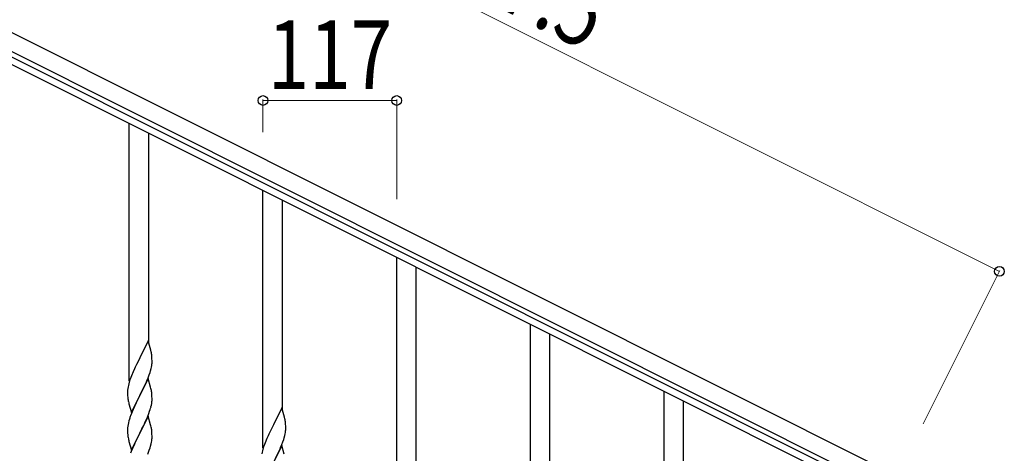
# Model space of a CAD drawing. Units: millimetres. Extents: x 250 to 8280, y 75 to 5795.
# Drawn here: x 2067 to 2929, y 4530 to 4909 of the extents above; entities that cross this region are included whole.
import ezdxf

# ---------------------------------------------------------------- set-up
doc = ezdxf.new("R2010")
doc.units = ezdxf.units.MM
doc.layers.add('YKK_A1', color=4, linetype='Continuous', lineweight=30)
doc.layers.add('YKK_D', color=6, linetype='Continuous', lineweight=13)
doc.styles.add('text-b', font='extslim2.shx', dxfattribs={"width": 0.8, "bigfont": 'extfont2.shx'})

msp = doc.modelspace()

# ---------------------------------------------------------------- linework, layer by layer
at = {"layer": 'YKK_A1', "linetype": 'Continuous', "ltscale": 0.5}
for p, q in [((2835.22, 4510.5), (1978.88, 4938.77)), ((2828.52, 4497.09), (1972.17, 4925.35)), ((2014.21, 4899.86), (2786.48, 4513.64)), ((2011.52, 4894.49), (2783.79, 4508.27)), ((2163.12, 4593.6), (2163.12, 4818.67)), ((2180.12, 4626.51), (2180.12, 4810.17)), ((2280.12, 4535.09), (2280.12, 4760.16)), ((2297.12, 4567.99), (2297.12, 4751.66)), ((2397.12, 4476.57), (2397.12, 4701.65)), ((2414.12, 4509.48), (2414.12, 4693.15)), ((2514.12, 4418.06), (2514.12, 4643.14)), ((2179.52, 4628.55), (2172.3, 4613.69)), ((2181.91, 4620.42), (2179.52, 4628.55)), ((2531.12, 4450.97), (2531.12, 4634.63)), ((2182.25, 4619.01), (2181.91, 4620.42)), ((2171.96, 4613.02), (2169.35, 4607.83)), ((2172.3, 4613.69), (2171.96, 4613.02)), ((2182.91, 4614.14), (2182.8, 4615.55)), ((2182.97, 4612.9), (2182.91, 4614.14)), ((2183.01, 4611.17), (2182.97, 4612.9)), ((2183.02, 4610.02), (2183.01, 4611.17)), ((2167.57, 4604.09), (2166.47, 4601.63)), ((2168.24, 4605.53), (2167.57, 4604.09)), ((2169.35, 4607.83), (2168.24, 4605.53)), ((2181.25, 4600.95), (2181.7, 4602.43)), ((2181.7, 4602.43), (2182.22, 4604.35)), ((2182.22, 4604.35), (2182.53, 4605.75)), ((2182.53, 4605.75), (2182.77, 4607.1)), ((2182.77, 4607.1), (2182.94, 4608.4)), ((2182.94, 4608.4), (2183, 4609.23)), ((2183, 4609.23), (2183.02, 4610.02)), ((2163.68, 4594.56), (2163.04, 4592.58)), ((2164.41, 4596.58), (2163.68, 4594.56)), ((2165, 4598.1), (2164.41, 4596.58)), ((2166.47, 4601.63), (2165, 4598.1)), ((2179.52, 4595.68), (2172.3, 4580.82)), ((2178.13, 4592.88), (2178.56, 4593.88)), ((2178.56, 4593.88), (2179.6, 4596.41)), ((2181.79, 4588.03), (2179.52, 4595.68)), ((2179.6, 4596.41), (2180.56, 4598.94)), ((2180.56, 4598.94), (2181.25, 4600.95)), ((2161.63, 4585.7), (2161.58, 4584.88)), ((2161.58, 4584.88), (2161.58, 4584.49)), ((2161.98, 4588.31), (2161.76, 4586.97)), ((2162.27, 4589.69), (2161.98, 4588.31)), ((2162.62, 4591.12), (2162.27, 4589.69)), ((2163.04, 4592.58), (2162.62, 4591.12)), ((2174.18, 4584.54), (2176.58, 4589.46)), ((2176.58, 4589.46), (2178.13, 4592.88)), ((2182.04, 4587.08), (2181.79, 4588.03)), ((2182.25, 4586.14), (2182.04, 4587.08)), ((2631.12, 4359.55), (2631.12, 4584.62)), ((2161.58, 4584.49), (2161.6, 4582.63)), ((2161.6, 4582.63), (2161.63, 4581.62)), ((2161.63, 4581.62), (2161.67, 4580.67)), ((2161.67, 4580.67), (2161.75, 4579.51)), ((2161.92, 4577.92), (2162.07, 4576.93)), ((2162.07, 4576.93), (2162.24, 4575.98)), ((2162.24, 4575.98), (2162.34, 4575.51)), ((2165.07, 4565.96), (2172.3, 4580.82)), ((2171.96, 4580.15), (2169.13, 4574.51)), ((2172.3, 4580.82), (2171.96, 4580.15)), ((2172.3, 4580.82), (2172.47, 4581.15)), ((2172.47, 4581.15), (2174.18, 4584.54)), ((2182.91, 4581.27), (2182.8, 4582.68)), ((2182.97, 4580.03), (2182.91, 4581.27)), ((2183.01, 4578.3), (2182.97, 4580.03)), ((2183, 4576.35), (2183.02, 4577.15)), ((2183.02, 4577.15), (2183.01, 4578.3)), ((2648.12, 4392.46), (2648.12, 4576.12)), ((2162.34, 4575.51), (2162.56, 4574.57)), ((2162.56, 4574.57), (2162.81, 4573.61)), ((2162.81, 4573.61), (2165.07, 4565.96)), ((2166.47, 4568.76), (2165, 4565.23)), ((2167.57, 4571.22), (2166.47, 4568.76)), ((2169.13, 4574.51), (2167.57, 4571.22)), ((2180.91, 4567.08), (2181.4, 4568.57)), ((2182.1, 4571), (2182.44, 4572.42)), ((2182.44, 4572.42), (2182.7, 4573.78)), ((2182.7, 4573.78), (2182.89, 4575.1)), ((2296.52, 4570.03), (2289.3, 4555.18)), ((2298.91, 4561.91), (2296.52, 4570.03)), ((2162.76, 4558.73), (2162.27, 4556.82)), ((2163.19, 4560.2), (2162.76, 4558.73)), ((2165, 4565.23), (2164.22, 4563.2)), ((2179.52, 4562.81), (2172.3, 4547.95)), ((2176.8, 4557.07), (2177.91, 4559.51)), ((2177.91, 4559.51), (2178.99, 4562.02)), ((2178.99, 4562.02), (2180.19, 4565.06)), ((2181.79, 4555.17), (2179.52, 4562.81)), ((2180.19, 4565.06), (2180.91, 4567.08)), ((2299.25, 4560.49), (2298.91, 4561.91)), ((2161.63, 4552.83), (2161.58, 4552.01)), ((2161.58, 4552.01), (2161.58, 4551.61)), ((2161.58, 4551.61), (2161.6, 4549.75)), ((2161.98, 4555.43), (2161.76, 4554.1)), ((2162.27, 4556.82), (2161.98, 4555.43)), ((2172.47, 4548.28), (2174.18, 4551.67)), ((2174.18, 4551.67), (2175.69, 4554.72)), ((2175.69, 4554.72), (2176.8, 4557.07)), ((2182.04, 4554.21), (2181.79, 4555.17)), ((2182.25, 4553.27), (2182.04, 4554.21)), ((2288.96, 4554.51), (2286.35, 4549.31)), ((2289.3, 4555.18), (2288.96, 4554.51)), ((2299.91, 4555.63), (2299.8, 4557.04)), ((2299.97, 4554.38), (2299.91, 4555.63)), ((2299.94, 4549.88), (2300, 4550.71)), ((2300.01, 4552.66), (2299.97, 4554.38)), ((2300, 4550.71), (2300.02, 4551.51)), ((2300.02, 4551.51), (2300.01, 4552.66)), ((2161.6, 4549.75), (2161.63, 4548.74)), ((2161.63, 4548.74), (2161.67, 4547.8)), ((2161.67, 4547.8), (2161.77, 4546.36)), ((2161.77, 4546.36), (2161.92, 4545.05)), ((2161.92, 4545.05), (2162.07, 4544.06)), ((2162.56, 4541.69), (2162.81, 4540.74)), ((2165.07, 4533.09), (2172.3, 4547.95)), ((2169.35, 4542.09), (2168.02, 4539.31)), ((2172.13, 4547.62), (2169.35, 4542.09)), ((2172.3, 4547.95), (2172.13, 4547.62)), ((2172.3, 4547.95), (2172.47, 4548.28)), ((2182.77, 4541.36), (2182.94, 4542.66)), ((2182.91, 4548.4), (2182.8, 4549.82)), ((2182.97, 4547.16), (2182.91, 4548.4)), ((2182.94, 4542.66), (2183, 4543.49)), ((2183.01, 4545.43), (2182.97, 4547.16)), ((2183, 4543.49), (2183.02, 4544.29)), ((2183.02, 4544.29), (2183.01, 4545.43)), ((2283.47, 4543.12), (2282, 4539.59)), ((2284.57, 4545.58), (2283.47, 4543.12)), ((2285.24, 4547.01), (2284.57, 4545.58)), ((2286.35, 4549.31), (2285.24, 4547.01)), ((2297.56, 4540.43), (2298.25, 4542.43)), ((2298.25, 4542.43), (2298.7, 4543.91)), ((2298.7, 4543.91), (2299.22, 4545.84)), ((2299.22, 4545.84), (2299.53, 4547.23)), ((2299.53, 4547.23), (2299.77, 4548.59)), ((2299.77, 4548.59), (2299.94, 4549.88)), ((2162.81, 4540.74), (2165.07, 4533.09)), ((2165.82, 4534.39), (2164.8, 4531.86)), ((2167.57, 4538.35), (2165.82, 4534.39)), ((2168.02, 4539.31), (2167.57, 4538.35)), ((2179.19, 4529.66), (2180.56, 4533.2)), ((2180.56, 4533.2), (2181.25, 4535.21)), ((2181.25, 4535.21), (2181.7, 4536.69)), ((2181.7, 4536.69), (2182.22, 4538.61)), ((2182.22, 4538.61), (2182.53, 4540.01)), ((2182.53, 4540.01), (2182.77, 4541.36)), ((2280.04, 4534.06), (2279.62, 4532.6)), ((2280.68, 4536.05), (2280.04, 4534.06)), ((2281.41, 4538.07), (2280.68, 4536.05)), ((2282, 4539.59), (2281.41, 4538.07)), ((2296.52, 4537.16), (2289.3, 4522.3)), ((2293.58, 4530.95), (2295.13, 4534.37)), ((2295.13, 4534.37), (2295.56, 4535.37)), ((2295.56, 4535.37), (2296.6, 4537.9)), ((2298.79, 4529.52), (2296.52, 4537.16)), ((2296.6, 4537.9), (2297.56, 4540.43)), ((2164.8, 4531.86), (2164.22, 4530.34)), ((2279.27, 4531.18), (2278.98, 4529.79)), ((2279.62, 4532.6), (2279.27, 4531.18)), ((2291.18, 4526.02), (2293.58, 4530.95))]:
    msp.add_line(p, q, dxfattribs=at)
for centre, radius, start, end in [((2140.79, 4610.3), 42.37, 9.56725, 11.859), ((2137.94, 4610.7), 45.12, 6.17603, 8.46779), ((2193.56, 4583.08), 32.04, 173.03232, 175.32407), ((2140.79, 4577.43), 42.37, 9.56725, 11.859), ((2201.58, 4582.96), 39.98, 184.9569, 187.24866), ((2137.94, 4577.83), 45.12, 6.17603, 8.46779), ((2151.57, 4578.35), 31.49, 354.07159, 356.36334), ((2121.01, 4587.28), 63.23, 342.78424, 345.07599), ((2238.82, 4535.95), 79.42, 159.93435, 162.22611), ((2257.79, 4551.79), 42.37, 9.56725, 11.859), ((2254.94, 4552.18), 45.12, 6.17603, 8.46779), ((2193.56, 4550.21), 32.04, 173.03232, 175.32407), ((2140.66, 4544.56), 42.49, 9.53591, 11.82766), ((2138.06, 4544.96), 45, 6.19632, 8.48807), ((2221.43, 4555.12), 60.39, 190.55951, 192.85127)]:
    msp.add_arc(centre, radius, start, end, dxfattribs=at)
at = {"layer": 'YKK_D'}
for p, q in [((2924.68, 4689.38), (2068.34, 5117.64)), ((2280.12, 4811.16), (2280.12, 4839.77)), ((2397.12, 4838.77), (2280.12, 4838.77)), ((2397.12, 4752.65), (2397.12, 4839.77)), ((2858.04, 4556.12), (2925.13, 4690.27))]:
    msp.add_line(p, q, dxfattribs=at)
at = {"layer": 'YKK_D', "linetype": 'ByBlock', "lineweight": -2}
for centre in [(2280.12, 4838.77), (2397.12, 4838.77), (2924.68, 4689.38)]:
    msp.add_circle(centre, 4.25, dxfattribs=at)

# ---------------------------------------------------------------- texts
at = {"layer": 'YKK_D', "style": 'text-b', "width": 0.8}
for s, rotation, p in [('957.5', 333.43, (2416.55, 4954.68)), ('117', 360, (2284.22, 4848.77))]:
    msp.add_text(s, height=60, rotation=rotation, dxfattribs=at).set_placement(p)

doc.saveas('drawing.dxf')
